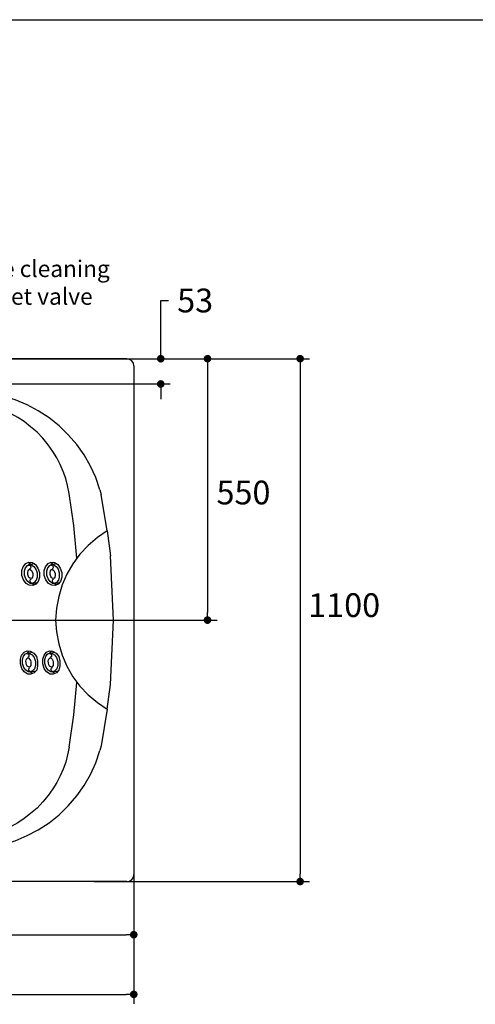
# Model space of a CAD drawing. Units: millimetres. Extents: x 72 to 14364, y -1404 to 2603.
# Drawn here: x 11478 to 12437, y 532 to 2603 of the extents above; entities that cross this region are included whole.
import ezdxf

# ---------------------------------------------------------------- set-up
doc = ezdxf.new("R2010")
doc.units = ezdxf.units.MM
doc.header["$MEASUREMENT"] = 0
doc.layers.add('Dimensions', color=7, linetype='Continuous')
doc.layers.add('Text', color=7, linetype='Continuous')
doc.styles.get("Standard").update_dxf_attribs({"font": 'helr45w.ttf'})
doc.dimstyles.get("Standard").update_dxf_attribs({"dimscale": 20, "dimtxt": 2.5, "dimasz": 0.8, "dimexe": 1, "dimexo": 1, "dimgap": 1, "dimtad": 2, "dimtih": 1, "dimtoh": 1, "dimdec": 0, "dimzin": 0, "dimdsep": 46, "dimtxsty": 'Standard', "dimblk": 'DOT', "dimcen": 2, "dimclrd": 1, "dimclre": 1, "dimclrt": 1, "dimadec": 0, "dimazin": 0, "dimtfac": 1, "dimtdec": 0, "dimtofl": 0, "dimtmove": 0, "dimatfit": 3, "dimfxl": 1, "dimtolj": 1, "dimtzin": 0, "dimarcsym": 0})

# ---------------------------------------------------------------- blocks, each defined once
blk = doc.blocks.new('_Dot')
at = {"color": 0, "linetype": 'ByBlock', "lineweight": -2}
blk.add_line((-0.5, 0), (-1, 0), dxfattribs=at)
at = {"color": 0, "linetype": 'ByBlock', "const_width": 0.5}
blk.add_lwpolyline([(-0.25, 0, 1), (0.25, 0, 1)], format="xyb", close=True, dxfattribs=at)
blk = doc.blocks.new('*D3')
at = {"layer": 'Dimensions', "color": 1, "lineweight": -2, "transparency": 16777216}
for p, q in [((11596.5, 1890), (12088.5, 1890)), ((12068.5, 1874), (12068.5, 805.9)), ((11634.8, 789.9), (12088.5, 789.9))]:
    blk.add_line(p, q, dxfattribs=at)
at = {"layer": 'Dimensions', "color": 1, "lineweight": -2, "transparency": 16777216, "xscale": 16, "yscale": 16, "zscale": 16}
for p, rotation in [((12068.5, 1890), 90), ((12068.5, 789.9), 270)]:
    blk.add_blockref('_Dot', p, dxfattribs=dict(at, rotation=rotation))
at = {"layer": 'Dimensions', "color": 1, "transparency": 16777216, "insert": (12161.2, 1371.5), "char_height": 50, "attachment_point": 5}
blk.add_mtext('\\A1;1100', dxfattribs=at)
blk = doc.blocks.new('*D4')
at = {"layer": 'Dimensions', "color": 1, "lineweight": -2, "ltscale": 30, "transparency": 16777216}
for p, q in [((11465.5, 1890), (11893.5, 1890)), ((11873.5, 1874), (11873.5, 1356)), ((10753.3, 1340), (11893.5, 1340))]:
    blk.add_line(p, q, dxfattribs=at)
at = {"layer": 'Dimensions', "color": 1, "lineweight": -2, "ltscale": 30, "transparency": 16777216, "xscale": 16, "yscale": 16, "zscale": 16}
for p, rotation in [((11873.5, 1890), 90), ((11873.5, 1340), 270)]:
    blk.add_blockref('_Dot', p, dxfattribs=dict(at, rotation=rotation))
at = {"layer": 'Dimensions', "color": 1, "ltscale": 30, "transparency": 16777216, "insert": (11949.2, 1608.5), "char_height": 50, "attachment_point": 5}
blk.add_mtext('\\A1;550', dxfattribs=at)
blk = doc.blocks.new('*D8')
at = {"layer": 'Dimensions', "color": 1, "lineweight": -2, "transparency": 16777216}
for p, q in [((11775.1, 1906), (11775.1, 2012.5)), ((11775.1, 2012.5), (11791.1, 2012.5)), ((10813.3, 1890), (11795.1, 1890)), ((10813.7, 1836.9), (11795.1, 1836.9)), ((11775.1, 1820.9), (11775.1, 1804.9))]:
    blk.add_line(p, q, dxfattribs=at)
at = {"layer": 'Dimensions', "color": 1, "lineweight": -2, "transparency": 16777216, "xscale": 16, "yscale": 16, "zscale": 16}
for p, rotation in [((11775.1, 1890), 270), ((11775.1, 1836.9), 90)]:
    blk.add_blockref('_Dot', p, dxfattribs=dict(at, rotation=rotation))
at = {"layer": 'Dimensions', "color": 1, "transparency": 16777216, "insert": (11847.5, 2012.5), "char_height": 50, "attachment_point": 5}
blk.add_mtext('\\A1;53', dxfattribs=at)
blk = doc.blocks.new('*D9')
at = {"layer": 'Dimensions', "color": 1, "lineweight": -2, "transparency": 16777216}
for p, q in [((10793.3, 1275), (10793.3, 658)), ((11718.3, 990.5), (11718.3, 658)), ((10809.3, 678), (11702.3, 678))]:
    blk.add_line(p, q, dxfattribs=at)
at = {"layer": 'Dimensions', "color": 1, "lineweight": -2, "transparency": 16777216, "xscale": 16, "yscale": 16, "zscale": 16, "rotation": 180}
blk.add_blockref('_Dot', (10793.3, 678), dxfattribs=at)
at = {"layer": 'Dimensions', "color": 1, "lineweight": -2, "transparency": 16777216, "xscale": 16, "yscale": 16, "zscale": 16}
blk.add_blockref('_Dot', (11718.3, 678), dxfattribs=at)
at = {"layer": 'Dimensions', "color": 1, "transparency": 16777216, "insert": (11255.8, 632.3), "char_height": 50, "attachment_point": 5}
blk.add_mtext('\\A1;925', dxfattribs=at)
blk = doc.blocks.new('*D10')
at = {"layer": 'Dimensions', "color": 1, "lineweight": -2, "transparency": 16777216}
for p, q in [((11718.3, 973.5), (11718.3, 532.5)), ((9868.3, 836), (9868.3, 532.5)), ((9884.3, 552.5), (11702.3, 552.5))]:
    blk.add_line(p, q, dxfattribs=at)
at = {"layer": 'Dimensions', "color": 1, "lineweight": -2, "transparency": 16777216, "xscale": 16, "yscale": 16, "zscale": 16, "rotation": 180}
blk.add_blockref('_Dot', (9868.3, 552.5), dxfattribs=at)
at = {"layer": 'Dimensions', "color": 1, "lineweight": -2, "transparency": 16777216, "xscale": 16, "yscale": 16, "zscale": 16}
blk.add_blockref('_Dot', (11718.3, 552.5), dxfattribs=at)
at = {"layer": 'Dimensions', "color": 1, "transparency": 16777216, "insert": (10793.3, 506.8), "char_height": 50, "attachment_point": 5}
blk.add_mtext('\\A1;1850', dxfattribs=at)

msp = doc.modelspace()

# ---------------------------------------------------------------- linework, layer by layer
for points in [[(11703.5, 1890), (9883.1, 1890)], [(11718.3, 1875.2), (11717.6, 1880.6), (11714.3, 1885.3), (11709.6, 1888.7), (11703.5, 1890)], [(11718.3, 1875.2), (11718.3, 804.7)], [(11582.5, 1606.3), (11579.1, 1623.1), (11575.1, 1637.9), (11569.7, 1652.7), (11563.6, 1667.4), (11556.2, 1681.6), (11548.2, 1695), (11538.1, 1709.1), (11526.7, 1722.6), (11514.6, 1735.4), (11501.1, 1746.8), (11487.7, 1757.6), (11474.2, 1766.3), (11460.1, 1773.7), (11446, 1781.1), (11431.2, 1787.2), (11415.7, 1792.5), (11400.9, 1796.6), (11382.1, 1800.6), (11363.2, 1803.3), (11344.4, 1804.6), (11324.9, 1804.6), (11306.1, 1803.3)], [(11647, 1614.3), (11638.3, 1639.9), (11627.5, 1664.1), (11614.1, 1687.6), (11598.6, 1709.8), (11580.5, 1730), (11561, 1748.8), (11540.1, 1765.6), (11517.2, 1780.4), (11493.7, 1793.2), (11468.8, 1803.3), (11442.6, 1811.4)], [(11598.6, 1470.4), (11591.9, 1539), (11582.5, 1606.3)], [(11647, 1614.3), (11649.7, 1604.2)], [(11662.5, 1527.6), (11649.7, 1604.2)], [(11662.5, 1527.6), (11641.7, 1513.5), (11622.2, 1497.3), (11604.7, 1478.5), (11589.9, 1458.3), (11577.1, 1436.8), (11567.7, 1413.9), (11560.3, 1389.7), (11555.6, 1364.8), (11553.6, 1339.9)], [(11662.5, 1527.6), (11669.2, 1475.1)], [(11675.3, 1339.9), (11669.2, 1475.1)], [(11498.4, 1413.2), (11491.7, 1417.3), (11486.3, 1424.7), (11483, 1434.1), (11483, 1444.2), (11485.6, 1452.3), (11491, 1459), (11497.7, 1461.7), (11504.5, 1461), (11511.2, 1457), (11516.6, 1449.6), (11519.9, 1440.1), (11519.9, 1430.1), (11517.2, 1421.3), (11511.9, 1415.3), (11505.8, 1412.6), (11498.4, 1413.2)], [(11500.4, 1417.3), (11495.1, 1421.3), (11491, 1426.7), (11488.3, 1434.8), (11488.3, 1443.5), (11490.3, 1450.2), (11494.4, 1454.9), (11498.4, 1457), (11502.5, 1456.3), (11507.8, 1452.9), (11511.9, 1447.5), (11514.6, 1439.5), (11515.2, 1430.7), (11512.5, 1424), (11508.5, 1419.3), (11504.5, 1417.3), (11500.4, 1417.3)], [(11497.1, 1456.3), (11500.4, 1460.3), (11502.5, 1461.7)], [(11497.7, 1455.6), (11499.1, 1455.6), (11500.4, 1454.9), (11501.1, 1453.6), (11501.8, 1452.3), (11501.8, 1450.9), (11501.1, 1449.6), (11500.4, 1448.2), (11499.1, 1448.2)], [(11498.4, 1457), (11509.2, 1459)], [(11545.5, 1413.2), (11538.8, 1417.3), (11533.4, 1424.7), (11530, 1434.1), (11530, 1444.2), (11532.7, 1452.3), (11538.1, 1459), (11544.1, 1461.7), (11551.5, 1461), (11558.3, 1457), (11563.6, 1449.6), (11567, 1440.1), (11567, 1430.1), (11564.3, 1421.3), (11558.9, 1415.3), (11552.9, 1412.6), (11545.5, 1413.2)], [(11547.5, 1417.3), (11542.1, 1421.3), (11538.1, 1426.7), (11535.4, 1434.8), (11535.4, 1443.5), (11537.4, 1450.2), (11541.5, 1454.9), (11545.5, 1457), (11549.5, 1456.3), (11554.9, 1452.9), (11558.9, 1447.5), (11561.6, 1439.5), (11561.6, 1430.7), (11559.6, 1424), (11555.6, 1419.3), (11551.5, 1417.3), (11547.5, 1417.3)], [(11544.1, 1456.3), (11547.5, 1460.3), (11549.5, 1461.7)], [(11544.8, 1455.6), (11546.2, 1455.6), (11547.5, 1454.9), (11548.2, 1453.6), (11548.9, 1452.3), (11548.9, 1450.9), (11548.2, 1449.6), (11547.5, 1448.2), (11546.2, 1448.2)], [(11545.5, 1457), (11556.2, 1459)], [(11499.8, 1428), (11497.7, 1429.4), (11496.4, 1432.1), (11495.1, 1436.1), (11495.1, 1440.1), (11495.7, 1443.5), (11497.1, 1445.5), (11499.1, 1446.9), (11500.4, 1446.2), (11503.1, 1444.2), (11504.5, 1441.5), (11505.8, 1438.1), (11505.8, 1434.1), (11505.1, 1430.7), (11503.8, 1428), (11501.8, 1427.4), (11499.8, 1428)], [(11546.8, 1428), (11544.8, 1429.4), (11543.5, 1432.1), (11542.1, 1436.1), (11542.1, 1440.1), (11542.8, 1443.5), (11544.1, 1445.5), (11545.5, 1446.9), (11547.5, 1446.2), (11550.2, 1444.2), (11551.5, 1441.5), (11552.9, 1438.1), (11552.9, 1434.1), (11552.2, 1430.7), (11550.9, 1428), (11548.9, 1427.4), (11546.8, 1428)], [(11502.5, 1426), (11501.8, 1425.4), (11500.4, 1424.7), (11499.8, 1423.3), (11499.8, 1422), (11500.4, 1420.6), (11501.1, 1419.3), (11502.5, 1418.6), (11503.8, 1418.6)], [(11510.5, 1413.9), (11508.5, 1414.6), (11503.1, 1417.3)], [(11504.5, 1417.3), (11515.9, 1419.3)], [(11549.5, 1426), (11548.2, 1425.4), (11547.5, 1424.7), (11546.8, 1423.3), (11546.8, 1422), (11547.5, 1420.6), (11548.2, 1419.3), (11549.5, 1418.6), (11550.9, 1418.6)], [(11556.9, 1413.9), (11554.9, 1414.6), (11550.2, 1417.3)], [(11551.5, 1417.3), (11563, 1419.3)], [(11553.6, 1339.9), (11555.6, 1315.1), (11560.3, 1290.2), (11567.7, 1266), (11577.1, 1243.1), (11589.9, 1220.9), (11604.7, 1200.7), (11622.2, 1182.6), (11641.7, 1166.4), (11662.5, 1152.3)], [(11669.2, 1204.8), (11675.3, 1339.9)], [(11495.1, 1226.3), (11487.7, 1231), (11483, 1238.4), (11479.6, 1247.8), (11479.6, 1257.9), (11482.3, 1266), (11487.7, 1272.7), (11493.7, 1275.4), (11500.4, 1274.7), (11507.8, 1270.7), (11513.2, 1263.3), (11515.9, 1253.9), (11515.9, 1243.8), (11513.9, 1235), (11508.5, 1229), (11501.8, 1226.3), (11495.1, 1226.3)], [(11496.4, 1231), (11491, 1234.4), (11487, 1240.4), (11484.3, 1248.5), (11484.3, 1257.2), (11486.3, 1264), (11490.3, 1268.7), (11494.4, 1270.7), (11499.1, 1270), (11504.5, 1266.6), (11508.5, 1261.3), (11511.2, 1253.2), (11511.2, 1244.5), (11509.2, 1237.7), (11505.1, 1233), (11501.1, 1231), (11496.4, 1231)], [(11493, 1270), (11497.1, 1274), (11498.4, 1275.4)], [(11494.4, 1270.7), (11505.1, 1272.7)], [(11494.4, 1269.3), (11495.1, 1269.3), (11496.4, 1268.7), (11497.7, 1267.3), (11497.7, 1263.3), (11496.4, 1261.9), (11495.1, 1261.9)], [(11542.1, 1226.3), (11534.7, 1231), (11530, 1238.4), (11526.7, 1247.8), (11526.7, 1257.9), (11529.4, 1266), (11534.7, 1272.7), (11540.8, 1275.4), (11547.5, 1274.7), (11554.9, 1270.7), (11560.3, 1263.3), (11563, 1253.9), (11563, 1243.8), (11560.3, 1235), (11555.6, 1229), (11548.9, 1226.3), (11542.1, 1226.3)], [(11543.5, 1231), (11538.1, 1234.4), (11534.1, 1240.4), (11531.4, 1248.5), (11531.4, 1257.2), (11533.4, 1264), (11537.4, 1268.7), (11541.5, 1270.7), (11546.2, 1270), (11551.5, 1266.6), (11555.6, 1261.3), (11558.3, 1253.2), (11558.3, 1244.5), (11556.2, 1237.7), (11552.2, 1233), (11548.2, 1231), (11543.5, 1231)], [(11540.1, 1270), (11544.1, 1274), (11545.5, 1275.4)], [(11541.5, 1270.7), (11552.2, 1272.7)], [(11541.5, 1269.3), (11542.1, 1269.3), (11543.5, 1268.7), (11544.8, 1267.3), (11544.8, 1263.3), (11543.5, 1261.9), (11542.1, 1261.9)], [(11496.4, 1241.8), (11493.7, 1243.1), (11492.4, 1245.8), (11491.7, 1249.8), (11491, 1253.9), (11491.7, 1256.6), (11493, 1259.3), (11495.1, 1260.6), (11497.1, 1259.9), (11499.1, 1257.9), (11501.1, 1255.2), (11501.8, 1251.9), (11501.8, 1244.5), (11499.8, 1241.8), (11498.4, 1241.1), (11496.4, 1241.8)], [(11543.5, 1241.8), (11540.8, 1243.1), (11539.4, 1245.8), (11538.8, 1249.8), (11538.1, 1253.9), (11538.8, 1256.6), (11540.1, 1259.3), (11542.1, 1260.6), (11544.1, 1259.9), (11546.2, 1257.9), (11548.2, 1255.2), (11548.9, 1251.9), (11548.9, 1244.5), (11546.8, 1241.8), (11545.5, 1241.1), (11543.5, 1241.8)], [(11499.1, 1239.7), (11497.7, 1239.1), (11497.1, 1238.4), (11496.4, 1237.1), (11496.4, 1235.7), (11497.1, 1234.4), (11497.7, 1233), (11499.1, 1232.3), (11500.4, 1232.3)], [(11506.5, 1227.6), (11504.5, 1228.3), (11499.8, 1231)], [(11501.1, 1231), (11511.9, 1233)], [(11546.2, 1239.7), (11544.8, 1239.1), (11544.1, 1238.4), (11543.5, 1237.1), (11543.5, 1235.7), (11544.1, 1234.4), (11544.8, 1233), (11546.2, 1232.3), (11547.5, 1232.3)], [(11553.6, 1227.6), (11551.5, 1228.3), (11546.8, 1231)], [(11548.2, 1231), (11558.9, 1233)], [(11582.5, 1073), (11591.9, 1140.9), (11598.6, 1208.8)], [(11662.5, 1152.3), (11669.2, 1204.8)], [(11662.5, 1152.3), (11649.7, 1075.7), (11647, 1065.6)], [(11582.5, 1073), (11579.1, 1056.8), (11575.1, 1041.4), (11569.7, 1026.6), (11563.6, 1012.4), (11556.2, 998.3), (11548.2, 984.9), (11538.1, 970.8), (11526.7, 957.3), (11514.6, 944.5), (11501.1, 933.1), (11487.7, 922.3), (11474.2, 913.6), (11460.1, 905.5), (11446, 898.8), (11431.2, 892.7), (11415.7, 887.4), (11400.9, 883.3), (11382.1, 879.3), (11363.2, 876.6), (11344.4, 875.3), (11324.9, 875.3), (11306.1, 875.9)], [(11442.6, 868.5), (11468.8, 875.9), (11493.7, 886.7), (11517.2, 898.8), (11540.1, 913.6), (11561, 930.4), (11580.5, 949.2), (11598.6, 970.1), (11614.1, 992.3), (11627.5, 1015.1), (11638.3, 1040), (11647, 1065.6)], [(11703.5, 789.9), (9883.1, 789.9)], [(11703.5, 789.9), (11709.6, 790.5), (11714.3, 793.9), (11717.6, 798.6), (11718.3, 804.7)]]:
    msp.add_lwpolyline(points)
at = {"layer": 'Dimensions'}
msp.add_lwpolyline([(8721.1, -1403.5), (8721.1, 2603.4), (14364, 2603.4), (14364, -1403.5)], close=True, dxfattribs=at)

# ---------------------------------------------------------------- texts
at = {"layer": 'Text', "insert": (11517.9, 2050.2), "char_height": 50, "width": 962.183, "attachment_point": 5}
msp.add_mtext('\\A1;{\\H0.7x;Pipe cleaning\\Pinlet valve}', dxfattribs=at)

# ---------------------------------------------------------------- dimensions: what is measured, and where the dimension line sits
at = {"layer": 'Dimensions'}
dim = msp.add_linear_dim(base=(11775.1, 1890), p1=(10793.7, 1836.9), p2=(10793.3, 1890), angle=90, dimstyle='Standard', override={"dimtad": 0}, dxfattribs=at)
dim.commit()
dim.dimension.update_dxf_attribs({"geometry": '*D8', "text_midpoint": (11847.5, 2012.5), "dimtype": 160})
at = {"layer": 'Dimensions', "ltscale": 30}
dim = msp.add_linear_dim(base=(11873.5, 1340), p1=(11445.5, 1890), p2=(10733.3, 1340), angle=90, dimstyle='Standard', dxfattribs=at)
dim.commit()
dim.dimension.update_dxf_attribs({"geometry": '*D4', "text_midpoint": (11873.5, 1608.5), "dimtype": 160})
at = {"layer": 'Dimensions'}
dim = msp.add_linear_dim(base=(12068.5, 789.9), p1=(11576.5, 1890), p2=(11614.8, 789.9), angle=90, dimstyle='Standard', dxfattribs=at)
dim.commit()
dim.dimension.update_dxf_attribs({"geometry": '*D3', "text_midpoint": (12068.5, 1371.5), "dimtype": 160})
dim = msp.add_linear_dim(base=(11718.3, 678), p1=(10793.3, 1295), p2=(11718.3, 1010.5), dimstyle='Standard', dxfattribs=at)
dim.commit()
dim.dimension.update_dxf_attribs({"geometry": '*D9', "text_midpoint": (11255.8, 678), "dimtype": 160})
dim = msp.add_linear_dim(base=(11718.3, 552.5), p1=(9868.3, 856), p2=(11718.3, 993.5), dimstyle='Standard', dxfattribs=at)
dim.commit()
dim.dimension.update_dxf_attribs({"geometry": '*D10', "text_midpoint": (10793.3, 506.8)})

doc.saveas('drawing.dxf')
